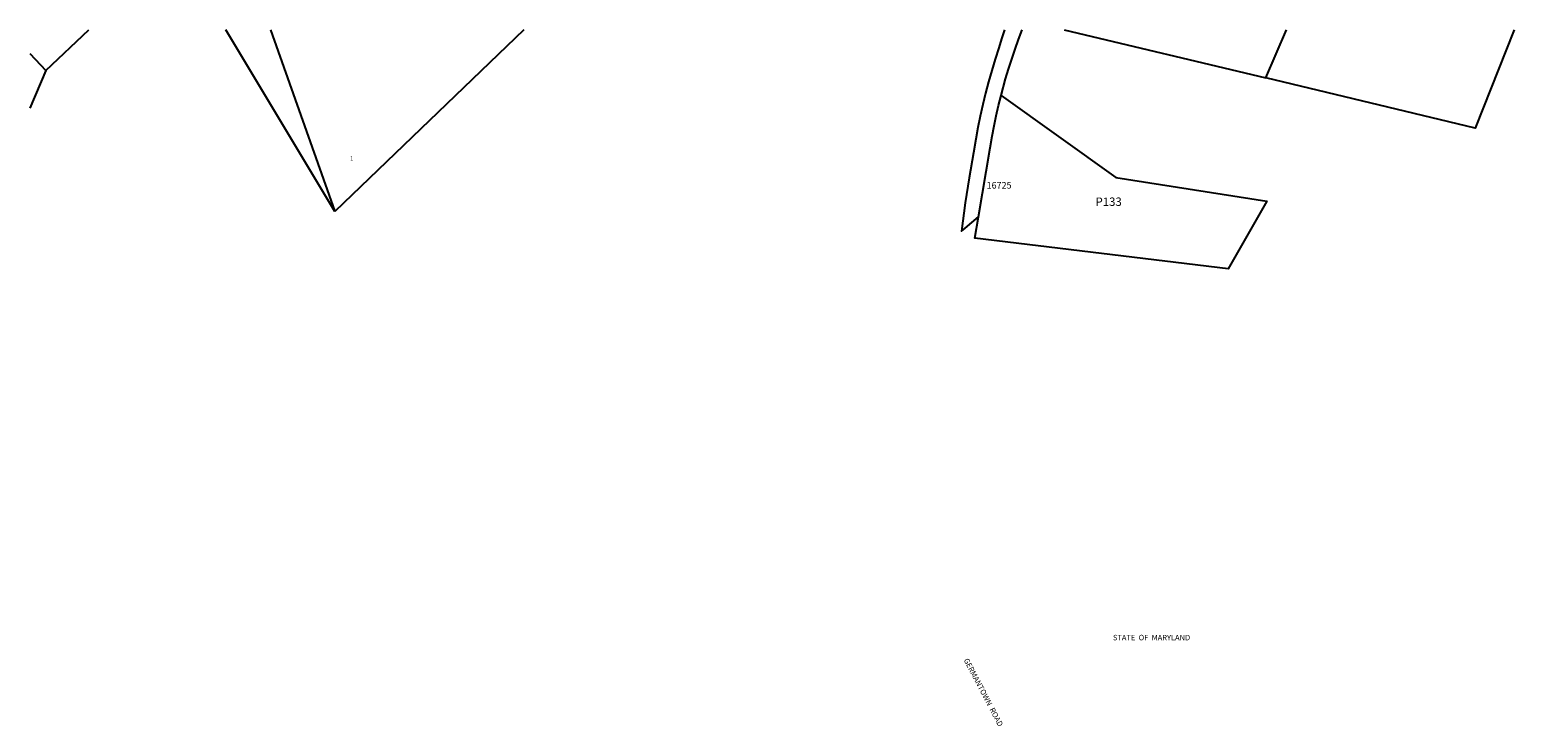
# Model space of a CAD drawing. Units: inches. Extents: x 1225768 to 1231767, y 529417 to 533456.
# Drawn here: x 1225768 to 1229615, y 531651 to 533456 of the extents above; entities that cross this region are included whole.
import ezdxf

# ---------------------------------------------------------------- set-up
doc = ezdxf.new("R2010")
doc.units = ezdxf.units.IN
doc.header["$MEASUREMENT"] = 0
for name, color, linetype in [('Addresses', 5, 'Continuous'), ('Lot-Block-Parcel Text', 6, 'Continuous'), ('Parcel Boundaries', 7, 'Continuous'), ('Property Text', 7, 'Continuous'), ('Street Names', 7, 'Continuous'), ('Street ROW', 5, 'Continuous')]:
    doc.layers.add(name, color=color, linetype=linetype)
doc.styles.add('Arial', font='txt')

msp = doc.modelspace()

# ---------------------------------------------------------------- linework, layer by layer
at = {"layer": 'Parcel Boundaries'}
for p, q in [((1225810.6, 533350.6), (1225921.4, 533455.8)), ((1226559.3, 532984.7), (1226276.3, 533455.8)), ((1226392.2, 533455.8), (1226559.3, 532984.7)), ((1227048.6, 533455.8), (1226559.3, 532984.7)), ((1228449.2, 533455.8), (1228971, 533331.1)), ((1228971, 533331.1), (1229024.8, 533455.8)), ((1225768.6, 533394), (1225810.6, 533350.6)), ((1225810.6, 533350.6), (1225768.5, 533252.4))]:
    msp.add_line(p, q, dxfattribs=at)
for points in [[(1229615.2, 533455.9), (1229514.2, 533201.2), (1228971, 533331.1)], [(1228285.5, 533285.3), (1228583.1, 533073), (1228973.7, 533012), (1228873.9, 532836.1), (1228217.4, 532915.9), (1228226.7, 532970.8)]]:
    msp.add_lwpolyline(points, dxfattribs=at)
at = {"layer": 'Street ROW'}
msp.add_line((1228192, 532941.4), (1228226.7, 532970.8), dxfattribs=at)
for points in [[(1228294.5, 533455.8), (1228286.8, 533432.4), (1228279.3, 533408.8), (1228270.1, 533379.7), (1228261.3, 533350.5), (1228253.1, 533321.1), (1228245.4, 533291.6), (1228238.2, 533261.9), (1228231.5, 533232.1), (1228225.3, 533202.3), (1228219.7, 533172.3), (1228213.7, 533136.7), (1228202.6, 533072), (1228192.7, 533007.1), (1228182.9, 532933.6), (1228192, 532941.4)], [(1228285.5, 533285.3), (1228297.2, 533328.2), (1228304.9, 533354), (1228313, 533379.7), (1228321.6, 533405.2), (1228330.6, 533430.6), (1228340, 533455.8)], [(1228226.7, 532970.8), (1228257.1, 533149.6), (1228262.4, 533180.1), (1228267.5, 533206.5), (1228273, 533232.9), (1228279, 533259.1), (1228285.5, 533285.3)]]:
    msp.add_lwpolyline(points, dxfattribs=at)

# ---------------------------------------------------------------- texts
at = {"layer": 'Addresses', "color": 18, "true_color": 0x000000, "style": 'Arial'}
msp.add_text('16725', height=17.04, dxfattribs=at).set_placement((1228248, 533044.3))
at = {"layer": 'Lot-Block-Parcel Text', "color": 14, "true_color": 0xa80000, "style": 'Arial'}
for s, height, p in [('1', 11.4, (1226598.5, 533116.3)), ('P133', 21.69, (1228530.2, 532999.5))]:
    msp.add_text(s, height=height, dxfattribs=at).set_placement(p)
at = {"layer": 'Property Text', "color": 221, "true_color": 0xff73df, "style": 'Arial'}
msp.add_text('STATE  OF  MARYLAND', height=14.2, dxfattribs=at).set_placement((1228575.2, 531874.2))
at = {"layer": 'Street Names', "color": 18, "true_color": 0x000000, "style": 'Arial'}
msp.add_text('GERMANTOWN  ROAD', height=14.2, rotation=-62.3868, dxfattribs=at).set_placement((1228188, 531823))

doc.saveas('drawing.dxf')
